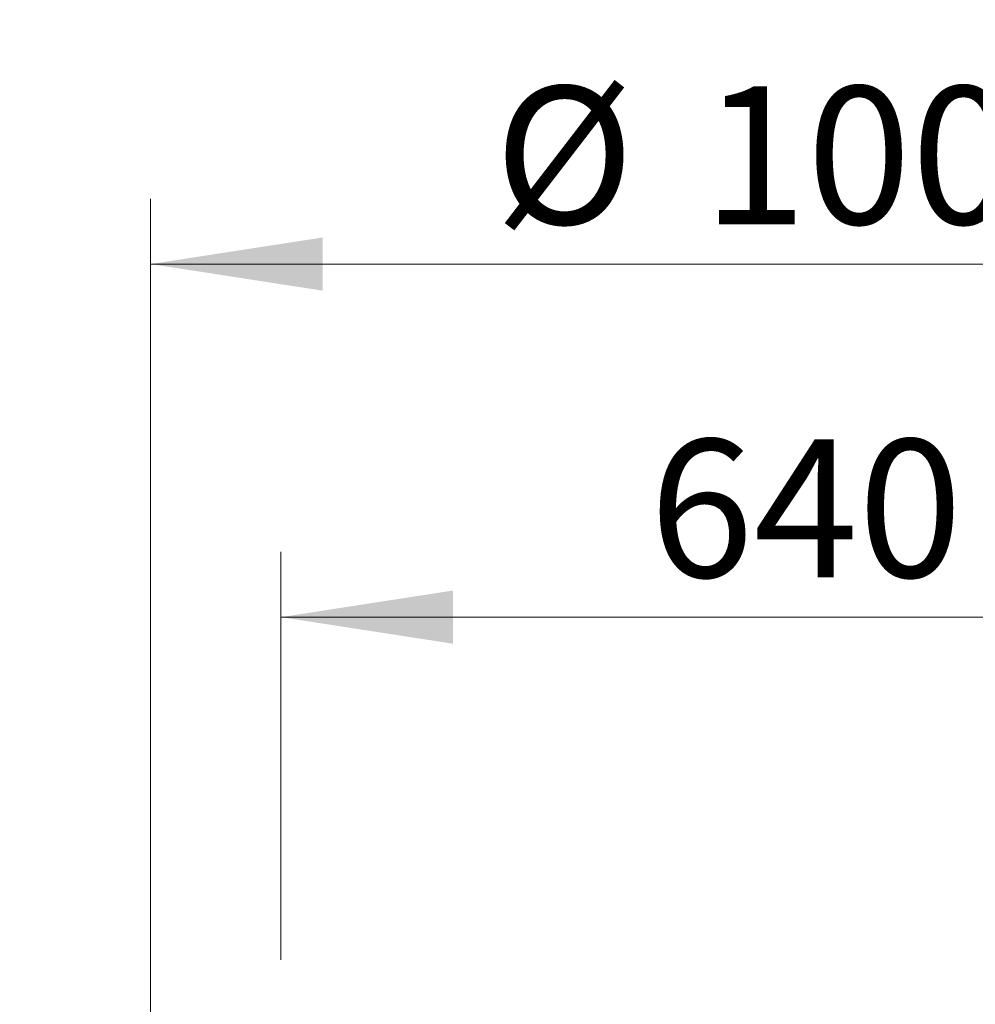
# Model space of a CAD drawing. Units: millimetres. Extents: x 8 to 201, y 4 to 288.
# Drawn here: x 129 to 144, y 237 to 252 of the extents above; entities that cross this region are included whole.
import ezdxf

# ---------------------------------------------------------------- set-up
doc = ezdxf.new("R2010")
doc.units = ezdxf.units.MM
doc.styles.add('SLDTEXTSTYLE3', font='TXT', dxfattribs={"width": 0.75})
doc.dimstyles.new('SLDDIMSTYLE0', dxfattribs={"dimtxt": 2.116667, "dimasz": 2.64, "dimexe": 0, "dimexo": 0.0625, "dimgap": 0.529167, "dimtad": 1, "dimlfac": 40, "dimrnd": 1e-09, "dimzin": 12, "dimdsep": 46, "dimtxsty": 'SLDTEXTSTYLE3', "dimsah": 1, "dimcen": 0.09, "dimadec": 0, "dimazin": 3, "dimtfac": 1, "dimtofl": 0, "dimtmove": 0, "dimatfit": 3, "dimfxl": 0, "dimfrac": 2, "dimtolj": 1, "dimtzin": 12, "dimarcsym": 0})
doc.dimstyles.new('SLDDIMSTYLE1', dxfattribs={"dimtxt": 2.116667, "dimasz": 2.64, "dimexe": 0, "dimexo": 0.0625, "dimgap": 0.529167, "dimtad": 1, "dimdec": 0, "dimlfac": 40, "dimrnd": 1e-09, "dimzin": 12, "dimdsep": 46, "dimtxsty": 'SLDTEXTSTYLE3', "dimsah": 1, "dimcen": 0.09, "dimadec": 0, "dimazin": 3, "dimtfac": 1, "dimtdec": 0, "dimtofl": 0, "dimtmove": 0, "dimatfit": 3, "dimfxl": 0, "dimfrac": 2, "dimtolj": 1, "dimtzin": 12, "dimarcsym": 0})

# ---------------------------------------------------------------- blocks, each defined once
blk = doc.blocks.new('_D')
at = {"color": 7, "linetype": 'Continuous', "lineweight": 0}
for p, q in [((131.3, 222.258), (131.3, 249.689)), ((156.3, 206.103), (156.3, 249.689)), ((156.3, 248.689), (131.3, 248.689))]:
    blk.add_line(p, q, dxfattribs=at)
at = {"color": 7, "linetype": 'Continuous', "lineweight": 18}
for points in [[(131.3, 248.689), (133.94, 248.281), (133.94, 249.097)], [(156.3, 248.689), (153.66, 249.097), (153.66, 248.281)]]:
    blk.add_solid(points, dxfattribs=at)
at = {"color": 7, "linetype": 'Continuous', "lineweight": 18, "char_height": 2.1167, "attachment_point": 1, "style": 'SLDTEXTSTYLE3'}
for s, insert in [('%%c', (136.575, 251.418)), ('1000', (139.77, 251.418))]:
    blk.add_mtext(s, dxfattribs=dict(at, insert=insert))
blk = doc.blocks.new('_D_1')
at = {"color": 7, "linetype": 'Continuous', "lineweight": 0}
for p, q in [((124.2, 210.06), (124.2, 255.689)), ((163.4, 210.06), (163.4, 255.689)), ((163.4, 254.689), (124.2, 254.689))]:
    blk.add_line(p, q, dxfattribs=at)
at = {"color": 7, "linetype": 'Continuous', "lineweight": 18}
for points in [[(124.2, 254.689), (126.84, 254.281), (126.84, 255.097)], [(163.4, 254.689), (160.76, 255.097), (160.76, 254.281)]]:
    blk.add_solid(points, dxfattribs=at)
at = {"color": 7, "linetype": 'Continuous', "lineweight": 18, "insert": (138.172, 257.418), "char_height": 2.1167, "attachment_point": 1, "style": 'SLDTEXTSTYLE3'}
blk.add_mtext('1568', dxfattribs=at)
blk = doc.blocks.new('_D_5')
at = {"color": 7, "linetype": 'Continuous', "lineweight": 0}
for p, q in [((133.3, 238.008), (133.3, 244.269)), ((149.3, 238.008), (149.3, 244.269)), ((133.3, 243.269), (149.3, 243.269))]:
    blk.add_line(p, q, dxfattribs=at)
at = {"color": 7, "linetype": 'Continuous', "lineweight": 18}
for points in [[(133.3, 243.269), (135.94, 242.861), (135.94, 243.677)], [(149.3, 243.269), (146.66, 243.677), (146.66, 242.861)]]:
    blk.add_solid(points, dxfattribs=at)
at = {"color": 7, "linetype": 'Continuous', "lineweight": 18, "insert": (138.954, 245.998), "char_height": 2.1167, "attachment_point": 1, "style": 'SLDTEXTSTYLE3'}
blk.add_mtext('640', dxfattribs=at)

msp = doc.modelspace()

# ---------------------------------------------------------------- dimensions: what is measured, and where the dimension line sits
at = {"color": 7, "linetype": 'Continuous', "lineweight": 18}
for base, p1, p2, dimstyle, picture, middle in [((124.2, 254.6895), (163.4, 209.05962), (124.2, 209.05962), 'SLDDIMSTYLE1', '_D_1', (141.3, 254.6895)), ((149.3, 243.2693), (133.3, 237.00792), (149.3, 237.00792), 'SLDDIMSTYLE0', '_D_5', (141.3, 243.2693))]:
    dim = msp.add_linear_dim(base=base, p1=p1, p2=p2, dimstyle=dimstyle, dxfattribs=at)
    dim.commit()
    dim.dimension.update_dxf_attribs({"geometry": picture, "text_midpoint": middle, "dimtype": 160})
dim = msp.add_linear_dim(base=(131.3, 248.6895), p1=(156.3, 205.10292), p2=(131.3, 221.25792), text='%%c<>', dimstyle='SLDDIMSTYLE0', dxfattribs=at)
dim.commit()
dim.dimension.update_dxf_attribs({"geometry": '_D', "text_midpoint": (141.3, 248.6895), "dimtype": 160})

doc.saveas('drawing.dxf')
